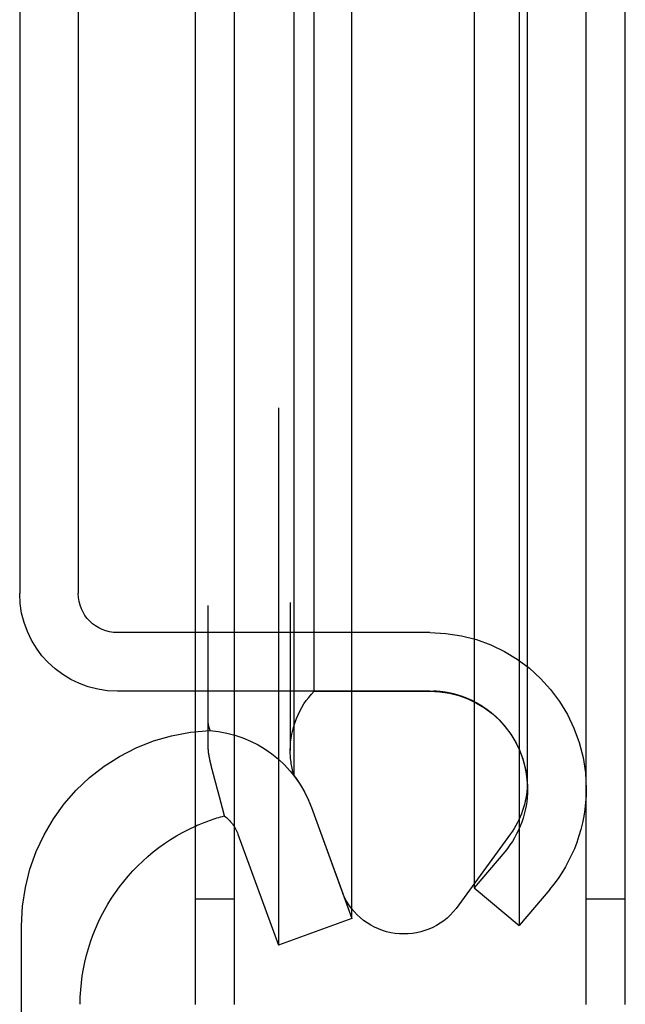
# Model space of a CAD drawing. Extents: x -59 to 285, y -226 to 500.
# Drawn here: x 266 to 282, y 194 to 219 of the extents above; entities that cross this region are included whole.
import ezdxf

# ---------------------------------------------------------------- set-up
doc = ezdxf.new("R2010")
doc.units = 0
doc.header["$LTSCALE"] = 10
doc.linetypes.add('VERDECKT', pattern=[9.525, 6.35, -3.175])
doc.layers.get('0').update_dxf_attribs({"linetype": 'CONTINUOUS'})
doc.layers.add('STEMPEL', color=3, linetype='CONTINUOUS')

# ---------------------------------------------------------------- blocks, each defined once
blk = doc.blocks.new('A$CAE9F2EF8')
at = {"color": 3, "linetype": 'CONTINUOUS', "extrusion": (-2e-16, 1, -2e-16)}
for p, q in [((53.951, 193.977), (53.951, 305.722)), ((64.951, 193.977), (64.951, 305.722))]:
    blk.add_line(p, q, dxfattribs=at)
at = {"color": 1, "linetype": 'VERDECKT', "extrusion": (-2e-16, 1, -2e-16)}
for p, q in [((54.951, 193.977), (54.951, 305.722)), ((63.951, 193.977), (63.951, 305.722)), ((56.072, 304.5), (56.072, 195.5)), ((57.951, 196.184), (57.951, 303.816)), ((62.451, 199.498), (62.451, 300.498)), ((56.478, 199.825), (56.478, 300.175)), ((54.268, 299.438), (54.268, 200.562)), ((56.377, 299.517), (56.377, 200.483)), ((56.99, 202), (56.99, 298)), ((49.451, 249.998), (49.451, 204.498)), ((50.951, 249.998), (50.951, 204.498)), ((61.087, 249.998), (61.087, 196.962)), ((62.236, 249.998), (62.236, 195.998)), ((59.951, 203.498), (51.951, 203.498)), ((59.951, 201.998), (51.951, 201.998)), ((56.99, 202), (60.04, 202)), ((56.917, 199.026), (57.951, 196.184)), ((56.917, 199.026), (57.718, 196.823)), ((55.037, 198.342), (56.072, 195.5)), ((62.012, 198.348), (60.622, 196.434)), ((61.866, 197.891), (61.087, 196.962)), ((61.087, 196.962), (62.236, 195.998)), ((63.016, 196.927), (62.236, 195.998)), ((54.951, 196.677), (53.951, 196.677)), ((64.951, 196.677), (63.951, 196.677)), ((57.951, 196.184), (56.072, 195.5)), ((49.5, 91.541), (49.5, 195.995))]:
    blk.add_line(p, q, dxfattribs=at)
at = {"color": 1}
for points in [[(62.449, 199.599, 0), (62.449, 199.599, 0), (62.449, 199.6, 0), (62.449, 199.602, 0), (62.449, 199.605, 0), (62.449, 199.609, 0), (62.449, 199.614, 0), (62.449, 199.619, 0), (62.449, 199.626, 0), (62.449, 199.633, 0), (62.449, 199.641, 0), (62.449, 199.65, 0), (62.449, 199.66, 0), (62.449, 199.67, 0), (62.449, 199.682, 0), (62.449, 199.694, 0), (62.449, 199.707, 0), (62.449, 199.721, 0), (62.449, 199.736, 0), (62.449, 199.752, 0), (62.449, 199.768, 0), (62.449, 199.786, 0), (62.449, 199.804, 0), (62.449, 199.823, 0), (62.449, 199.843, 0), (62.449, 199.864, 0), (62.449, 199.885, 0), (62.449, 199.908, 0), (62.449, 199.931, 0), (62.449, 199.955, 0), (62.449, 199.98, 0), (62.449, 200.006, 0), (62.449, 200.033, 0), (62.449, 200.06, 0), (62.449, 200.088, 0), (62.449, 200.117, 0), (62.449, 200.147, 0), (62.449, 200.178, 0), (62.449, 200.21, 0), (62.449, 200.242, 0), (62.449, 200.276, 0), (62.449, 200.31, 0), (62.449, 200.345, 0), (62.449, 200.38, 0), (62.449, 200.417, 0), (62.449, 200.455, 0), (62.449, 200.493, 0), (62.449, 200.532, 0), (62.449, 200.572, 0), (62.449, 200.613, 0), (62.449, 200.654, 0), (62.449, 200.697, 0), (62.449, 200.74, 0), (62.449, 200.784, 0), (62.449, 200.829, 0), (62.449, 200.875, 0), (62.449, 200.921, 0), (62.449, 200.969, 0), (62.449, 201.017, 0), (62.449, 201.066, 0), (62.449, 201.116, 0), (62.449, 201.167, 0), (62.449, 201.218, 0), (62.449, 201.27, 0), (62.449, 201.323, 0), (62.449, 201.377, 0), (62.449, 201.432, 0), (62.449, 201.488, 0), (62.449, 201.544, 0), (62.449, 201.602, 0), (62.449, 201.66, 0), (62.449, 201.718, 0), (62.449, 201.778, 0), (62.449, 201.839, 0), (62.449, 201.9, 0), (62.449, 201.962, 0), (62.449, 202.025, 0), (62.449, 202.089, 0), (62.449, 202.154, 0), (62.449, 202.219, 0), (62.449, 202.285, 0), (62.449, 202.352, 0), (62.449, 202.42, 0), (62.449, 202.489, 0), (62.449, 202.558, 0), (62.449, 202.628, 0), (62.449, 202.699, 0), (62.449, 202.771, 0), (62.449, 202.844, 0), (62.449, 202.918, 0), (62.449, 202.992, 0), (62.449, 203.067, 0), (62.449, 203.143, 0), (62.449, 203.22, 0), (62.449, 203.297, 0), (62.449, 203.376, 0), (62.449, 203.455, 0), (62.449, 203.535, 0), (62.449, 203.615, 0), (62.449, 203.697, 0), (62.449, 203.779, 0), (62.449, 203.862, 0), (62.449, 203.946, 0), (62.449, 204.03, 0), (62.449, 204.116, 0), (62.449, 204.202, 0), (62.449, 204.288, 0), (62.449, 204.376, 0), (62.449, 204.464, 0), (62.449, 204.553, 0), (62.449, 204.643, 0), (62.449, 204.734, 0), (62.449, 204.825, 0), (62.449, 204.917, 0), (62.449, 205.01, 0), (62.449, 205.103, 0), (62.449, 205.198, 0), (62.449, 205.293, 0), (62.449, 205.389, 0), (62.449, 205.485, 0), (62.449, 205.582, 0), (62.449, 205.68, 0), (62.449, 205.779, 0), (62.449, 205.879, 0), (62.449, 205.979, 0), (62.449, 206.08, 0), (62.449, 206.181, 0), (62.449, 206.284, 0), (62.449, 206.387, 0), (62.449, 206.491, 0), (62.449, 206.595, 0), (62.449, 206.701, 0), (62.449, 206.807, 0), (62.449, 206.913, 0), (62.449, 207.021, 0), (62.449, 207.129, 0), (62.449, 207.238, 0), (62.449, 207.348, 0), (62.449, 207.458, 0), (62.449, 207.569, 0), (62.449, 207.681, 0), (62.449, 207.793, 0), (62.449, 207.906, 0), (62.449, 208.02, 0), (62.449, 208.135, 0), (62.449, 208.25, 0), (62.449, 208.366, 0), (62.449, 208.483, 0), (62.449, 208.6, 0), (62.449, 208.718, 0), (62.449, 208.837, 0), (62.449, 208.956, 0), (62.449, 209.076, 0), (62.449, 209.197, 0), (62.449, 209.319, 0), (62.449, 209.441, 0), (62.449, 209.564, 0), (62.449, 209.687, 0), (62.449, 209.812, 0), (62.449, 209.937, 0), (62.449, 210.062, 0), (62.449, 210.189, 0), (62.449, 210.316, 0), (62.449, 210.443, 0), (62.449, 210.572, 0), (62.449, 210.701, 0), (62.449, 210.83, 0), (62.449, 210.961, 0), (62.449, 211.092, 0), (62.449, 211.223, 0), (62.449, 211.356, 0), (62.449, 211.489, 0), (62.449, 211.622, 0), (62.449, 211.757, 0), (62.449, 211.892, 0), (62.449, 212.028, 0), (62.449, 212.164, 0), (62.449, 212.301, 0), (62.449, 212.439, 0), (62.449, 212.577, 0), (62.449, 212.716, 0), (62.449, 212.855, 0), (62.449, 212.996, 0), (62.449, 213.137, 0), (62.449, 213.278, 0), (62.449, 213.42, 0), (62.449, 213.563, 0), (62.449, 213.707, 0), (62.449, 213.851, 0), (62.449, 213.995, 0), (62.449, 214.141, 0), (62.449, 214.287, 0), (62.449, 214.433, 0), (62.449, 214.581, 0), (62.449, 214.728, 0), (62.449, 214.877, 0), (62.449, 215.025, 0), (62.449, 215.175, 0), (62.449, 215.325, 0), (62.449, 215.475, 0), (62.449, 215.626, 0), (62.449, 215.778, 0), (62.449, 215.93, 0), (62.449, 216.083, 0), (62.449, 216.236, 0), (62.449, 216.39, 0), (62.449, 216.545, 0), (62.449, 216.7, 0), (62.449, 216.855, 0), (62.449, 217.011, 0), (62.449, 217.168, 0), (62.449, 217.325, 0), (62.449, 217.482, 0), (62.449, 217.64, 0), (62.449, 217.799, 0), (62.449, 217.958, 0), (62.449, 218.118, 0), (62.449, 218.278, 0), (62.449, 218.439, 0), (62.449, 218.6, 0), (62.449, 218.762, 0), (62.449, 218.925, 0), (62.449, 219.087, 0), (62.449, 219.251, 0)], [(62.449, 199.599, 0), (62.449, 199.608, 0), (62.448, 199.618, 0), (62.448, 199.628, 0), (62.447, 199.637, 0), (62.447, 199.647, 0), (62.446, 199.657, 0), (62.446, 199.667, 0), (62.445, 199.676, 0), (62.444, 199.686, 0), (62.443, 199.696, 0), (62.443, 199.706, 0), (62.442, 199.715, 0), (62.441, 199.725, 0), (62.44, 199.735, 0), (62.439, 199.744, 0), (62.438, 199.754, 0), (62.437, 199.764, 0), (62.436, 199.774, 0), (62.435, 199.783, 0), (62.434, 199.793, 0), (62.433, 199.803, 0), (62.431, 199.812, 0), (62.43, 199.822, 0), (62.429, 199.832, 0), (62.428, 199.841, 0), (62.426, 199.851, 0), (62.425, 199.861, 0), (62.423, 199.87, 0), (62.422, 199.88, 0), (62.42, 199.89, 0), (62.419, 199.9, 0), (62.417, 199.909, 0), (62.416, 199.919, 0), (62.414, 199.928, 0), (62.412, 199.938, 0), (62.41, 199.948, 0), (62.409, 199.957, 0), (62.407, 199.967, 0), (62.405, 199.977, 0), (62.403, 199.986, 0), (62.401, 199.996, 0), (62.399, 200.005, 0), (62.397, 200.015, 0), (62.395, 200.025, 0), (62.393, 200.034, 0), (62.391, 200.044, 0), (62.389, 200.053, 0), (62.387, 200.063, 0), (62.385, 200.072, 0), (62.382, 200.082, 0), (62.38, 200.091, 0), (62.378, 200.101, 0), (62.375, 200.11, 0), (62.373, 200.12, 0), (62.37, 200.129, 0), (62.368, 200.139, 0), (62.365, 200.148, 0), (62.363, 200.158, 0), (62.36, 200.167, 0), (62.358, 200.177, 0), (62.355, 200.186, 0), (62.352, 200.195, 0), (62.35, 200.205, 0), (62.347, 200.214, 0), (62.344, 200.224, 0), (62.341, 200.233, 0), (62.338, 200.242, 0), (62.336, 200.252, 0), (62.333, 200.261, 0), (62.33, 200.27, 0), (62.327, 200.279, 0), (62.324, 200.289, 0), (62.321, 200.298, 0), (62.317, 200.307, 0), (62.314, 200.316, 0), (62.311, 200.326, 0), (62.308, 200.335, 0), (62.304, 200.344, 0), (62.301, 200.353, 0), (62.298, 200.362, 0), (62.294, 200.371, 0), (62.291, 200.381, 0), (62.288, 200.39, 0), (62.284, 200.399, 0), (62.281, 200.408, 0), (62.277, 200.417, 0), (62.273, 200.426, 0), (62.27, 200.435, 0), (62.266, 200.444, 0), (62.263, 200.453, 0), (62.259, 200.462, 0), (62.255, 200.471, 0), (62.251, 200.48, 0), (62.247, 200.489, 0), (62.243, 200.498, 0), (62.24, 200.507, 0), (62.236, 200.516, 0), (62.232, 200.525, 0), (62.228, 200.534, 0), (62.224, 200.542, 0), (62.219, 200.551, 0), (62.215, 200.56, 0), (62.211, 200.569, 0), (62.207, 200.578, 0), (62.203, 200.587, 0), (62.199, 200.595, 0), (62.194, 200.604, 0), (62.19, 200.613, 0), (62.185, 200.622, 0), (62.181, 200.63, 0), (62.177, 200.639, 0), (62.172, 200.648, 0), (62.168, 200.657, 0), (62.163, 200.665, 0), (62.158, 200.674, 0), (62.154, 200.683, 0), (62.149, 200.691, 0), (62.145, 200.7, 0), (62.14, 200.708, 0), (62.135, 200.717, 0), (62.13, 200.725, 0), (62.126, 200.734, 0), (62.121, 200.742, 0), (62.116, 200.751, 0), (62.111, 200.759, 0), (62.106, 200.768, 0), (62.101, 200.776, 0), (62.096, 200.785, 0), (62.091, 200.793, 0), (62.086, 200.801, 0), (62.081, 200.81, 0), (62.076, 200.818, 0), (62.07, 200.826, 0), (62.065, 200.835, 0), (62.06, 200.843, 0), (62.055, 200.851, 0), (62.05, 200.859, 0), (62.044, 200.868, 0), (62.039, 200.876, 0), (62.033, 200.884, 0), (62.028, 200.892, 0), (62.023, 200.9, 0), (62.017, 200.908, 0), (62.011, 200.916, 0), (62.006, 200.924, 0), (62, 200.933, 0), (61.995, 200.941, 0), (61.989, 200.948, 0), (61.983, 200.956, 0), (61.978, 200.964, 0), (61.972, 200.972, 0), (61.966, 200.98, 0), (61.961, 200.988, 0), (61.955, 200.996, 0), (61.949, 201.004, 0), (61.943, 201.011, 0), (61.937, 201.019, 0), (61.931, 201.027, 0), (61.925, 201.035, 0), (61.919, 201.042, 0), (61.913, 201.05, 0), (61.907, 201.058, 0), (61.901, 201.065, 0), (61.895, 201.073, 0), (61.889, 201.08, 0), (61.883, 201.088, 0), (61.877, 201.095, 0), (61.87, 201.103, 0), (61.864, 201.11, 0), (61.858, 201.118, 0), (61.851, 201.125, 0), (61.845, 201.133, 0), (61.839, 201.14, 0), (61.832, 201.147, 0), (61.826, 201.155, 0), (61.819, 201.162, 0), (61.813, 201.169, 0), (61.806, 201.177, 0), (61.8, 201.184, 0), (61.793, 201.191, 0), (61.787, 201.198, 0), (61.78, 201.205, 0), (61.773, 201.212, 0), (61.767, 201.22, 0), (61.76, 201.227, 0), (61.753, 201.234, 0), (61.746, 201.241, 0), (61.739, 201.248, 0), (61.733, 201.255, 0), (61.726, 201.262, 0), (61.719, 201.269, 0), (61.712, 201.275, 0), (61.705, 201.282, 0), (61.698, 201.289, 0), (61.691, 201.296, 0), (61.684, 201.303, 0), (61.677, 201.31, 0), (61.67, 201.316, 0), (61.663, 201.323, 0), (61.655, 201.33, 0), (61.648, 201.336, 0), (61.641, 201.343, 0), (61.634, 201.35, 0), (61.627, 201.356, 0), (61.619, 201.363, 0), (61.612, 201.369, 0), (61.605, 201.376, 0), (61.597, 201.382, 0), (61.59, 201.389, 0), (61.583, 201.395, 0), (61.575, 201.401, 0), (61.568, 201.408, 0), (61.56, 201.414, 0), (61.553, 201.42, 0), (61.545, 201.427, 0), (61.538, 201.433, 0), (61.53, 201.439, 0), (61.523, 201.445, 0), (61.515, 201.451, 0), (61.507, 201.457, 0), (61.5, 201.464, 0), (61.492, 201.47, 0), (61.484, 201.476, 0), (61.476, 201.482, 0), (61.469, 201.488, 0), (61.461, 201.493, 0), (61.453, 201.499, 0), (61.445, 201.505, 0), (61.438, 201.511, 0), (61.43, 201.517, 0), (61.422, 201.523, 0), (61.414, 201.528, 0), (61.406, 201.534, 0), (61.398, 201.54, 0), (61.39, 201.545, 0), (61.382, 201.551, 0), (61.374, 201.557, 0), (61.366, 201.562, 0), (61.358, 201.568, 0), (61.35, 201.573, 0), (61.342, 201.579, 0), (61.334, 201.584, 0), (61.326, 201.589, 0), (61.317, 201.595, 0), (61.309, 201.6, 0), (61.301, 201.605, 0), (61.293, 201.611, 0), (61.285, 201.616, 0), (61.276, 201.621, 0), (61.268, 201.626, 0), (61.26, 201.631, 0), (61.252, 201.636, 0), (61.243, 201.641, 0), (61.235, 201.646, 0), (61.227, 201.651, 0), (61.218, 201.656, 0), (61.21, 201.661, 0), (61.201, 201.666, 0), (61.193, 201.671, 0), (61.184, 201.676, 0), (61.176, 201.681, 0), (61.167, 201.685, 0), (61.159, 201.69, 0), (61.15, 201.695, 0), (61.142, 201.699, 0), (61.133, 201.704, 0), (61.124, 201.709, 0), (61.116, 201.713, 0), (61.107, 201.718, 0), (61.098, 201.722, 0), (61.09, 201.727, 0), (61.081, 201.731, 0), (61.072, 201.736, 0), (61.063, 201.74, 0), (61.055, 201.744, 0), (61.046, 201.749, 0), (61.037, 201.753, 0), (61.028, 201.757, 0), (61.02, 201.761, 0), (61.011, 201.765, 0), (61.002, 201.77, 0), (60.993, 201.774, 0), (60.984, 201.778, 0), (60.975, 201.782, 0), (60.966, 201.786, 0), (60.957, 201.79, 0), (60.948, 201.794, 0), (60.939, 201.797, 0), (60.93, 201.801, 0), (60.921, 201.805, 0), (60.912, 201.809, 0), (60.903, 201.813, 0), (60.894, 201.816, 0), (60.885, 201.82, 0), (60.876, 201.824, 0), (60.867, 201.827, 0), (60.858, 201.831, 0), (60.849, 201.834, 0), (60.839, 201.838, 0), (60.83, 201.841, 0), (60.821, 201.845, 0), (60.812, 201.848, 0), (60.803, 201.852, 0), (60.794, 201.855, 0), (60.784, 201.858, 0), (60.775, 201.861, 0), (60.766, 201.865, 0), (60.757, 201.868, 0), (60.747, 201.871, 0), (60.738, 201.874, 0), (60.729, 201.877, 0), (60.72, 201.88, 0), (60.71, 201.883, 0), (60.701, 201.886, 0), (60.692, 201.889, 0), (60.682, 201.892, 0), (60.673, 201.895, 0), (60.664, 201.898, 0), (60.654, 201.9, 0), (60.645, 201.903, 0), (60.636, 201.906, 0), (60.626, 201.908, 0), (60.617, 201.911, 0), (60.607, 201.914, 0), (60.598, 201.916, 0), (60.589, 201.919, 0), (60.579, 201.921, 0), (60.57, 201.924, 0), (60.56, 201.926, 0), (60.551, 201.928, 0), (60.541, 201.931, 0), (60.532, 201.933, 0), (60.523, 201.935, 0), (60.513, 201.937, 0), (60.504, 201.94, 0), (60.494, 201.942, 0), (60.484, 201.944, 0), (60.475, 201.946, 0), (60.465, 201.948, 0), (60.456, 201.95, 0), (60.446, 201.952, 0), (60.437, 201.954, 0), (60.427, 201.956, 0), (60.418, 201.957, 0), (60.408, 201.959, 0), (60.398, 201.961, 0), (60.389, 201.963, 0), (60.379, 201.964, 0), (60.37, 201.966, 0), (60.36, 201.968, 0), (60.35, 201.969, 0), (60.341, 201.971, 0), (60.331, 201.972, 0), (60.322, 201.974, 0), (60.312, 201.975, 0), (60.302, 201.977, 0), (60.293, 201.978, 0), (60.283, 201.979, 0), (60.273, 201.981, 0), (60.264, 201.982, 0), (60.254, 201.983, 0), (60.244, 201.984, 0), (60.234, 201.985, 0), (60.225, 201.986, 0), (60.215, 201.988, 0), (60.205, 201.989, 0), (60.196, 201.989, 0), (60.186, 201.99, 0), (60.176, 201.991, 0), (60.167, 201.992, 0), (60.157, 201.993, 0), (60.147, 201.994, 0), (60.138, 201.995, 0), (60.128, 201.995, 0), (60.118, 201.996, 0), (60.108, 201.997, 0), (60.099, 201.997, 0), (60.089, 201.998, 0), (60.079, 201.998, 0), (60.069, 201.999, 0), (60.06, 201.999, 0), (60.05, 202, 0), (60.04, 202, 0)], [(54.268, 201.207, 0), (54.268, 201.206, 0), (54.268, 201.205, 0), (54.268, 201.204, 0), (54.268, 201.203, 0), (54.268, 201.203, 0), (54.269, 201.202, 0), (54.269, 201.201, 0), (54.269, 201.2, 0), (54.269, 201.199, 0), (54.269, 201.198, 0), (54.269, 201.197, 0), (54.269, 201.196, 0), (54.269, 201.195, 0), (54.269, 201.194, 0), (54.269, 201.193, 0), (54.269, 201.192, 0), (54.269, 201.191, 0), (54.269, 201.19, 0), (54.269, 201.189, 0), (54.269, 201.188, 0), (54.269, 201.187, 0), (54.269, 201.187, 0), (54.269, 201.186, 0), (54.269, 201.185, 0), (54.27, 201.184, 0), (54.27, 201.183, 0), (54.27, 201.182, 0), (54.27, 201.181, 0), (54.27, 201.18, 0), (54.27, 201.179, 0), (54.27, 201.178, 0), (54.27, 201.177, 0), (54.27, 201.176, 0), (54.27, 201.175, 0), (54.27, 201.174, 0), (54.27, 201.173, 0), (54.271, 201.172, 0), (54.271, 201.171, 0), (54.271, 201.17, 0), (54.271, 201.169, 0), (54.271, 201.168, 0), (54.271, 201.167, 0), (54.271, 201.166, 0), (54.272, 201.166, 0), (54.272, 201.165, 0), (54.272, 201.164, 0), (54.272, 201.163, 0), (54.272, 201.162, 0), (54.272, 201.161, 0), (54.272, 201.16, 0), (54.272, 201.159, 0), (54.273, 201.158, 0), (54.273, 201.157, 0), (54.273, 201.156, 0), (54.273, 201.155, 0), (54.273, 201.154, 0), (54.273, 201.153, 0), (54.273, 201.152, 0), (54.274, 201.151, 0), (54.274, 201.15, 0), (54.274, 201.149, 0), (54.274, 201.148, 0), (54.274, 201.147, 0), (54.275, 201.146, 0), (54.275, 201.145, 0), (54.275, 201.144, 0), (54.275, 201.143, 0), (54.275, 201.142, 0), (54.275, 201.141, 0), (54.276, 201.14, 0), (54.276, 201.14, 0), (54.276, 201.139, 0), (54.276, 201.138, 0), (54.276, 201.137, 0), (54.276, 201.136, 0), (54.277, 201.135, 0), (54.277, 201.134, 0), (54.277, 201.133, 0), (54.277, 201.132, 0), (54.278, 201.131, 0), (54.278, 201.13, 0), (54.278, 201.129, 0), (54.278, 201.128, 0), (54.278, 201.127, 0), (54.279, 201.126, 0), (54.279, 201.125, 0), (54.279, 201.124, 0), (54.279, 201.123, 0), (54.279, 201.122, 0), (54.279, 201.121, 0), (54.28, 201.12, 0), (54.28, 201.12, 0), (54.28, 201.119, 0), (54.28, 201.118, 0), (54.281, 201.117, 0), (54.281, 201.116, 0), (54.281, 201.115, 0), (54.281, 201.114, 0), (54.282, 201.113, 0), (54.282, 201.112, 0), (54.282, 201.111, 0), (54.282, 201.11, 0), (54.282, 201.109, 0), (54.283, 201.108, 0), (54.283, 201.107, 0), (54.283, 201.106, 0), (54.283, 201.106, 0), (54.284, 201.105, 0), (54.284, 201.104, 0), (54.284, 201.103, 0), (54.284, 201.102, 0), (54.285, 201.101, 0), (54.285, 201.1, 0), (54.285, 201.099, 0), (54.285, 201.098, 0), (54.285, 201.097, 0), (54.286, 201.096, 0), (54.286, 201.095, 0), (54.286, 201.095, 0), (54.286, 201.094, 0), (54.287, 201.093, 0), (54.287, 201.092, 0), (54.287, 201.091, 0), (54.287, 201.09, 0), (54.288, 201.089, 0), (54.288, 201.088, 0), (54.288, 201.087, 0), (54.288, 201.087, 0), (54.289, 201.086, 0), (54.289, 201.085, 0), (54.289, 201.084, 0), (54.289, 201.083, 0), (54.29, 201.082, 0), (54.29, 201.081, 0), (54.29, 201.08, 0), (54.29, 201.08, 0), (54.291, 201.079, 0), (54.291, 201.078, 0), (54.291, 201.077, 0), (54.291, 201.076, 0), (54.292, 201.075, 0), (54.292, 201.074, 0), (54.292, 201.073, 0), (54.292, 201.073, 0), (54.293, 201.072, 0), (54.293, 201.071, 0), (54.293, 201.07, 0), (54.293, 201.069, 0), (54.294, 201.068, 0), (54.294, 201.068, 0), (54.294, 201.067, 0), (54.294, 201.066, 0), (54.295, 201.065, 0), (54.295, 201.064, 0), (54.295, 201.064, 0), (54.295, 201.063, 0), (54.296, 201.062, 0), (54.296, 201.061, 0), (54.296, 201.06, 0), (54.296, 201.059, 0), (54.297, 201.059, 0), (54.297, 201.058, 0), (54.297, 201.057, 0), (54.297, 201.056, 0), (54.298, 201.056, 0), (54.298, 201.055, 0), (54.298, 201.054, 0), (54.298, 201.053, 0), (54.298, 201.052, 0), (54.299, 201.052, 0), (54.299, 201.051, 0), (54.299, 201.05, 0), (54.3, 201.049, 0), (54.3, 201.049, 0), (54.3, 201.048, 0), (54.3, 201.047, 0), (54.3, 201.046, 0), (54.301, 201.046, 0), (54.301, 201.045, 0), (54.301, 201.044, 0), (54.301, 201.043, 0), (54.302, 201.043, 0), (54.302, 201.042, 0), (54.302, 201.041, 0), (54.302, 201.041, 0), (54.303, 201.04, 0), (54.303, 201.039, 0), (54.303, 201.038, 0), (54.303, 201.038, 0), (54.303, 201.037, 0), (54.304, 201.036, 0), (54.304, 201.036, 0), (54.304, 201.035, 0), (54.304, 201.034, 0), (54.304, 201.034, 0), (54.305, 201.033, 0), (54.305, 201.032, 0), (54.305, 201.032, 0), (54.305, 201.031, 0), (54.306, 201.03, 0), (54.306, 201.03, 0), (54.306, 201.029, 0), (54.306, 201.028, 0), (54.306, 201.028, 0), (54.307, 201.027, 0), (54.307, 201.027, 0), (54.307, 201.026, 0), (54.307, 201.025, 0), (54.307, 201.025, 0), (54.308, 201.024, 0), (54.308, 201.024, 0), (54.308, 201.023, 0), (54.308, 201.022, 0), (54.308, 201.022, 0), (54.309, 201.021, 0), (54.309, 201.021, 0), (54.309, 201.02, 0), (54.309, 201.02, 0), (54.309, 201.019, 0), (54.309, 201.018, 0), (54.31, 201.018, 0), (54.31, 201.017, 0), (54.31, 201.017, 0), (54.31, 201.016, 0), (54.31, 201.016, 0), (54.311, 201.015, 0), (54.311, 201.015, 0), (54.311, 201.014, 0), (54.311, 201.014, 0), (54.311, 201.013, 0), (54.311, 201.013, 0), (54.312, 201.012, 0), (54.312, 201.012, 0), (54.312, 201.011, 0), (54.312, 201.011, 0), (54.312, 201.011, 0), (54.312, 201.01, 0), (54.312, 201.01, 0), (54.313, 201.009, 0), (54.313, 201.009, 0), (54.313, 201.008, 0), (54.313, 201.008, 0), (54.313, 201.008, 0), (54.313, 201.007, 0), (54.313, 201.007, 0), (54.314, 201.006, 0), (54.314, 201.006, 0), (54.314, 201.006, 0), (54.314, 201.005, 0), (54.314, 201.005, 0), (54.314, 201.004, 0), (54.314, 201.004, 0), (54.315, 201.004, 0), (54.315, 201.003, 0), (54.315, 201.003, 0), (54.315, 201.003, 0), (54.315, 201.002, 0), (54.315, 201.002, 0), (54.315, 201.002, 0), (54.315, 201.001, 0), (54.316, 201.001, 0), (54.316, 201.001, 0), (54.316, 201, 0), (54.316, 201, 0), (54.316, 201, 0), (54.316, 200.999, 0), (54.316, 200.999, 0), (54.316, 200.999, 0), (54.316, 200.999, 0), (54.316, 200.998, 0), (54.316, 200.998, 0), (54.317, 200.998, 0), (54.317, 200.998, 0), (54.317, 200.997, 0), (54.317, 200.997, 0), (54.317, 200.997, 0), (54.317, 200.997, 0), (54.317, 200.996, 0), (54.317, 200.996, 0), (54.317, 200.996, 0), (54.317, 200.996, 0), (54.317, 200.996, 0), (54.318, 200.995, 0), (54.318, 200.995, 0), (54.318, 200.995, 0), (54.318, 200.995, 0), (54.318, 200.995, 0), (54.318, 200.994, 0), (54.318, 200.994, 0), (54.318, 200.994, 0), (54.318, 200.994, 0), (54.318, 200.994, 0), (54.318, 200.994, 0), (54.318, 200.994, 0), (54.318, 200.993, 0), (54.318, 200.993, 0), (54.318, 200.993, 0), (54.318, 200.993, 0), (54.318, 200.993, 0), (54.318, 200.993, 0), (54.318, 200.993, 0), (54.318, 200.993, 0), (54.319, 200.993, 0), (54.319, 200.992, 0), (54.319, 200.992, 0), (54.319, 200.992, 0), (54.319, 200.992, 0), (54.319, 200.992, 0), (54.319, 200.992, 0), (54.319, 200.992, 0), (54.319, 200.992, 0), (54.319, 200.992, 0), (54.319, 200.992, 0), (54.319, 200.992, 0), (54.319, 200.992, 0), (54.319, 200.992, 0), (54.319, 200.992, 0), (54.319, 200.992, 0), (54.319, 200.992, 0)], [(54.268, 200.562, 0), (54.268, 200.559, 0), (54.268, 200.555, 0), (54.269, 200.552, 0), (54.269, 200.549, 0), (54.269, 200.545, 0), (54.269, 200.542, 0), (54.269, 200.539, 0), (54.269, 200.536, 0), (54.269, 200.532, 0), (54.269, 200.529, 0), (54.269, 200.526, 0), (54.269, 200.523, 0), (54.27, 200.519, 0), (54.27, 200.516, 0), (54.27, 200.513, 0), (54.27, 200.509, 0), (54.27, 200.506, 0), (54.271, 200.503, 0), (54.271, 200.5, 0), (54.271, 200.496, 0), (54.271, 200.493, 0), (54.272, 200.49, 0), (54.272, 200.487, 0), (54.272, 200.483, 0), (54.272, 200.48, 0), (54.273, 200.477, 0), (54.273, 200.474, 0), (54.273, 200.47, 0), (54.274, 200.467, 0), (54.274, 200.464, 0), (54.274, 200.461, 0), (54.275, 200.457, 0), (54.275, 200.454, 0), (54.275, 200.451, 0), (54.276, 200.448, 0), (54.276, 200.444, 0), (54.276, 200.441, 0), (54.277, 200.438, 0), (54.277, 200.435, 0), (54.278, 200.431, 0), (54.278, 200.428, 0), (54.279, 200.425, 0), (54.279, 200.421, 0), (54.279, 200.418, 0), (54.28, 200.414, 0), (54.281, 200.411, 0), (54.281, 200.408, 0), (54.282, 200.404, 0), (54.282, 200.401, 0), (54.282, 200.397, 0), (54.283, 200.394, 0), (54.283, 200.39, 0), (54.284, 200.387, 0), (54.285, 200.384, 0), (54.285, 200.38, 0), (54.286, 200.376, 0), (54.286, 200.373, 0), (54.287, 200.369, 0), (54.288, 200.366, 0), (54.288, 200.362, 0), (54.289, 200.359, 0), (54.289, 200.355, 0), (54.29, 200.352, 0), (54.291, 200.348, 0), (54.291, 200.344, 0), (54.292, 200.341, 0), (54.292, 200.337, 0), (54.293, 200.334, 0), (54.294, 200.33, 0), (54.294, 200.326, 0), (54.295, 200.323, 0), (54.296, 200.319, 0), (54.297, 200.315, 0), (54.297, 200.312, 0), (54.298, 200.308, 0), (54.299, 200.304, 0), (54.299, 200.3, 0), (54.3, 200.297, 0), (54.301, 200.293, 0), (54.302, 200.289, 0), (54.302, 200.285, 0), (54.303, 200.282, 0), (54.304, 200.278, 0), (54.305, 200.274, 0), (54.305, 200.27, 0), (54.306, 200.266, 0), (54.307, 200.263, 0), (54.308, 200.259, 0), (54.309, 200.255, 0), (54.309, 200.251, 0), (54.31, 200.247, 0), (54.311, 200.243, 0), (54.312, 200.24, 0), (54.313, 200.236, 0), (54.314, 200.232, 0), (54.315, 200.228, 0), (54.315, 200.224, 0), (54.316, 200.22, 0), (54.317, 200.216, 0), (54.318, 200.212, 0), (54.319, 200.208, 0), (54.32, 200.204, 0), (54.321, 200.2, 0), (54.322, 200.196, 0), (54.322, 200.193, 0), (54.323, 200.189, 0), (54.324, 200.185, 0), (54.325, 200.181, 0), (54.326, 200.177, 0), (54.327, 200.173, 0), (54.328, 200.169, 0), (54.329, 200.165, 0), (54.33, 200.161, 0), (54.331, 200.157, 0), (54.332, 200.153, 0), (54.333, 200.148, 0), (54.334, 200.144, 0), (54.335, 200.14, 0), (54.336, 200.136, 0), (54.337, 200.132, 0), (54.337, 200.128, 0), (54.339, 200.124, 0), (54.34, 200.12, 0), (54.34, 200.116, 0), (54.342, 200.112, 0), (54.343, 200.108, 0), (54.343, 200.104, 0), (54.344, 200.1, 0), (54.346, 200.095, 0), (54.346, 200.091, 0), (54.348, 200.087, 0), (54.349, 200.083, 0), (54.35, 200.079, 0), (54.351, 200.075, 0), (54.352, 200.071, 0), (54.353, 200.066, 0), (54.354, 200.062, 0), (54.355, 200.058, 0), (54.356, 200.054, 0), (54.357, 200.05, 0), (54.358, 200.046, 0), (54.359, 200.041, 0), (54.36, 200.037, 0), (54.361, 200.033, 0), (54.362, 200.029, 0), (54.363, 200.025, 0), (54.364, 200.02, 0), (54.365, 200.016, 0), (54.367, 200.012, 0), (54.368, 200.008, 0), (54.369, 200.004, 0), (54.37, 199.999, 0), (54.371, 199.995, 0), (54.372, 199.991, 0), (54.373, 199.987, 0), (54.374, 199.982, 0), (54.375, 199.978, 0), (54.377, 199.974, 0), (54.378, 199.97, 0), (54.379, 199.965, 0), (54.38, 199.961, 0), (54.381, 199.957, 0), (54.382, 199.953, 0), (54.383, 199.948, 0), (54.384, 199.944, 0), (54.386, 199.94, 0), (54.387, 199.935, 0), (54.388, 199.931, 0), (54.389, 199.927, 0), (54.39, 199.923, 0), (54.391, 199.918, 0), (54.392, 199.914, 0), (54.393, 199.91, 0), (54.395, 199.905, 0), (54.396, 199.901, 0), (54.397, 199.897, 0), (54.398, 199.893, 0), (54.399, 199.888, 0), (54.4, 199.884, 0), (54.401, 199.88, 0), (54.403, 199.875, 0), (54.404, 199.871, 0), (54.405, 199.867, 0), (54.406, 199.862, 0), (54.407, 199.858, 0), (54.408, 199.854, 0), (54.41, 199.849, 0), (54.411, 199.845, 0), (54.412, 199.841, 0), (54.413, 199.837, 0), (54.414, 199.832, 0), (54.415, 199.828, 0), (54.416, 199.824, 0), (54.418, 199.819, 0), (54.419, 199.815, 0), (54.42, 199.811, 0), (54.421, 199.806, 0), (54.422, 199.802, 0), (54.423, 199.798, 0), (54.425, 199.793, 0), (54.426, 199.789, 0), (54.427, 199.785, 0), (54.428, 199.781, 0), (54.429, 199.776, 0), (54.43, 199.772, 0), (54.431, 199.768, 0), (54.432, 199.764, 0), (54.434, 199.759, 0), (54.435, 199.755, 0), (54.436, 199.751, 0), (54.437, 199.747, 0), (54.438, 199.743, 0), (54.439, 199.739, 0), (54.44, 199.734, 0), (54.441, 199.73, 0), (54.443, 199.726, 0), (54.444, 199.722, 0), (54.445, 199.718, 0), (54.446, 199.714, 0), (54.447, 199.71, 0), (54.448, 199.705, 0), (54.449, 199.701, 0), (54.45, 199.697, 0), (54.451, 199.693, 0), (54.452, 199.689, 0), (54.453, 199.685, 0), (54.455, 199.681, 0), (54.456, 199.677, 0), (54.457, 199.673, 0), (54.458, 199.669, 0), (54.459, 199.665, 0), (54.46, 199.661, 0), (54.461, 199.657, 0), (54.462, 199.653, 0), (54.463, 199.649, 0), (54.464, 199.645, 0), (54.465, 199.641, 0), (54.466, 199.637, 0), (54.468, 199.633, 0), (54.468, 199.629, 0), (54.47, 199.625, 0), (54.471, 199.621, 0), (54.472, 199.617, 0), (54.473, 199.613, 0), (54.474, 199.609, 0), (54.475, 199.606, 0), (54.476, 199.602, 0), (54.477, 199.598, 0), (54.478, 199.594, 0), (54.479, 199.59, 0), (54.48, 199.586, 0), (54.481, 199.582, 0), (54.482, 199.579, 0), (54.483, 199.575, 0), (54.484, 199.571, 0), (54.485, 199.567, 0), (54.486, 199.563, 0), (54.487, 199.56, 0), (54.488, 199.556, 0), (54.489, 199.552, 0), (54.49, 199.548, 0), (54.491, 199.544, 0), (54.492, 199.541, 0), (54.493, 199.537, 0), (54.494, 199.533, 0), (54.495, 199.53, 0), (54.496, 199.526, 0), (54.497, 199.522, 0), (54.498, 199.518, 0), (54.499, 199.515, 0), (54.5, 199.511, 0), (54.501, 199.507, 0), (54.502, 199.504, 0), (54.503, 199.5, 0), (54.504, 199.497, 0), (54.505, 199.493, 0), (54.506, 199.489, 0), (54.507, 199.486, 0), (54.508, 199.482, 0), (54.509, 199.478, 0), (54.51, 199.475, 0), (54.511, 199.471, 0), (54.512, 199.468, 0), (54.513, 199.464, 0), (54.514, 199.461, 0), (54.515, 199.457, 0), (54.516, 199.454, 0), (54.517, 199.45, 0), (54.517, 199.447, 0), (54.518, 199.443, 0), (54.519, 199.44, 0), (54.52, 199.436, 0), (54.521, 199.433, 0), (54.522, 199.429, 0), (54.523, 199.426, 0), (54.524, 199.422, 0), (54.525, 199.419, 0), (54.526, 199.415, 0), (54.527, 199.412, 0), (54.528, 199.408, 0), (54.529, 199.405, 0), (54.529, 199.402, 0), (54.53, 199.398, 0), (54.531, 199.395, 0), (54.532, 199.392, 0), (54.533, 199.388, 0), (54.534, 199.385, 0), (54.535, 199.381, 0), (54.536, 199.378, 0), (54.537, 199.375, 0), (54.538, 199.372, 0), (54.538, 199.368, 0), (54.539, 199.365, 0), (54.54, 199.362, 0), (54.541, 199.358, 0), (54.542, 199.355, 0), (54.543, 199.352, 0), (54.544, 199.349, 0), (54.545, 199.345, 0), (54.545, 199.342, 0), (54.546, 199.339, 0), (54.547, 199.336, 0), (54.548, 199.332, 0), (54.549, 199.329, 0), (54.55, 199.326, 0), (54.551, 199.323, 0), (54.551, 199.32, 0), (54.552, 199.317, 0), (54.553, 199.313, 0), (54.554, 199.31, 0), (54.555, 199.307, 0), (54.556, 199.304, 0), (54.556, 199.301, 0), (54.557, 199.298, 0), (54.558, 199.295, 0), (54.559, 199.292, 0), (54.56, 199.288, 0), (54.561, 199.285, 0), (54.561, 199.282, 0), (54.562, 199.279, 0), (54.563, 199.276, 0), (54.564, 199.273, 0), (54.565, 199.27, 0), (54.566, 199.267, 0), (54.566, 199.264, 0), (54.567, 199.261, 0), (54.568, 199.258, 0), (54.569, 199.255, 0), (54.569, 199.252, 0), (54.57, 199.249, 0), (54.571, 199.246, 0), (54.572, 199.243, 0), (54.573, 199.24, 0), (54.573, 199.238, 0), (54.574, 199.235, 0), (54.575, 199.232, 0), (54.576, 199.229, 0), (54.577, 199.226, 0), (54.577, 199.223, 0), (54.578, 199.22, 0), (54.579, 199.217, 0), (54.58, 199.215, 0), (54.58, 199.212, 0), (54.581, 199.209, 0), (54.582, 199.206, 0), (54.583, 199.203, 0), (54.583, 199.2, 0), (54.584, 199.198, 0), (54.585, 199.195, 0), (54.586, 199.192, 0), (54.586, 199.189, 0), (54.587, 199.187, 0), (54.588, 199.184, 0), (54.588, 199.181, 0), (54.589, 199.178, 0), (54.59, 199.176, 0), (54.591, 199.173, 0), (54.591, 199.17, 0), (54.592, 199.168, 0), (54.593, 199.165, 0), (54.593, 199.162, 0), (54.594, 199.16, 0), (54.595, 199.157, 0), (54.596, 199.154, 0), (54.596, 199.152, 0), (54.597, 199.149, 0), (54.598, 199.146, 0), (54.598, 199.144, 0), (54.599, 199.141, 0), (54.6, 199.139, 0), (54.6, 199.136, 0), (54.601, 199.133, 0), (54.602, 199.131, 0), (54.602, 199.128, 0), (54.603, 199.126, 0), (54.604, 199.123, 0), (54.605, 199.121, 0), (54.605, 199.118, 0), (54.606, 199.116, 0), (54.606, 199.113, 0), (54.607, 199.111, 0), (54.608, 199.108, 0), (54.608, 199.106, 0), (54.609, 199.103, 0), (54.61, 199.101, 0), (54.61, 199.099, 0), (54.611, 199.096, 0), (54.612, 199.094, 0), (54.612, 199.091, 0), (54.613, 199.089, 0), (54.614, 199.087, 0), (54.614, 199.084, 0), (54.615, 199.082, 0), (54.615, 199.079, 0), (54.616, 199.077, 0), (54.617, 199.075, 0), (54.617, 199.072, 0), (54.618, 199.07, 0), (54.618, 199.068, 0), (54.619, 199.066, 0), (54.62, 199.063, 0), (54.62, 199.061, 0), (54.621, 199.059, 0), (54.621, 199.056, 0), (54.622, 199.054, 0), (54.623, 199.052, 0), (54.623, 199.05, 0), (54.624, 199.048, 0), (54.624, 199.045, 0), (54.625, 199.043, 0), (54.626, 199.041, 0), (54.626, 199.039, 0), (54.627, 199.037, 0), (54.627, 199.034, 0), (54.628, 199.032, 0), (54.628, 199.03, 0), (54.629, 199.028, 0), (54.63, 199.026, 0), (54.63, 199.024, 0), (54.631, 199.022, 0), (54.631, 199.02, 0), (54.632, 199.017, 0), (54.632, 199.015, 0), (54.633, 199.013, 0), (54.633, 199.011, 0), (54.634, 199.009, 0), (54.634, 199.007, 0), (54.635, 199.005, 0), (54.636, 199.003, 0), (54.636, 199.001, 0), (54.636, 198.999, 0), (54.637, 198.997, 0), (54.638, 198.995, 0), (54.638, 198.993, 0), (54.639, 198.991, 0), (54.639, 198.989, 0), (54.64, 198.987, 0), (54.64, 198.986, 0), (54.641, 198.984, 0), (54.641, 198.982, 0), (54.642, 198.98, 0), (54.642, 198.978, 0), (54.642, 198.976, 0), (54.643, 198.974, 0), (54.644, 198.972, 0), (54.644, 198.97, 0), (54.645, 198.969, 0), (54.645, 198.967, 0), (54.645, 198.965, 0), (54.646, 198.963, 0), (54.646, 198.961, 0), (54.647, 198.96, 0), (54.647, 198.958, 0), (54.648, 198.956, 0), (54.648, 198.954, 0), (54.649, 198.953, 0), (54.649, 198.951, 0), (54.65, 198.949, 0), (54.65, 198.947, 0), (54.65, 198.946, 0), (54.651, 198.944, 0), (54.651, 198.942, 0), (54.652, 198.941, 0), (54.652, 198.939, 0), (54.653, 198.937, 0), (54.653, 198.936, 0), (54.653, 198.934, 0), (54.654, 198.932, 0), (54.654, 198.931, 0), (54.655, 198.929, 0), (54.655, 198.928, 0), (54.655, 198.926, 0), (54.656, 198.924, 0), (54.656, 198.923, 0), (54.657, 198.921, 0), (54.657, 198.92, 0), (54.657, 198.918, 0), (54.658, 198.917, 0), (54.658, 198.915, 0), (54.659, 198.914, 0), (54.659, 198.912, 0), (54.659, 198.911, 0), (54.66, 198.909, 0), (54.66, 198.908, 0), (54.66, 198.906, 0), (54.661, 198.905, 0), (54.661, 198.904, 0), (54.661, 198.902, 0), (54.662, 198.901, 0), (54.662, 198.899, 0), (54.663, 198.898, 0), (54.663, 198.897, 0), (54.663, 198.895, 0), (54.664, 198.894, 0), (54.664, 198.893, 0), (54.664, 198.891, 0), (54.665, 198.89, 0), (54.665, 198.889, 0), (54.665, 198.887, 0), (54.666, 198.886, 0), (54.666, 198.885, 0), (54.666, 198.883, 0), (54.667, 198.882, 0), (54.667, 198.881, 0), (54.667, 198.88, 0), (54.667, 198.878, 0), (54.668, 198.877, 0), (54.668, 198.876, 0), (54.669, 198.875, 0), (54.669, 198.874, 0), (54.669, 198.872, 0), (54.669, 198.871, 0), (54.67, 198.87, 0), (54.67, 198.869, 0), (54.67, 198.868, 0), (54.67, 198.867, 0), (54.671, 198.866, 0), (54.671, 198.865, 0), (54.671, 198.864, 0), (54.672, 198.862, 0), (54.672, 198.861, 0), (54.672, 198.86, 0), (54.672, 198.859, 0), (54.673, 198.858, 0), (54.673, 198.857, 0), (54.673, 198.856, 0), (54.673, 198.855, 0), (54.674, 198.854, 0), (54.674, 198.853, 0), (54.674, 198.852, 0), (54.674, 198.851, 0), (54.675, 198.85, 0), (54.675, 198.849, 0), (54.675, 198.848, 0), (54.675, 198.848, 0), (54.676, 198.847, 0), (54.676, 198.846, 0), (54.676, 198.845, 0), (54.676, 198.844, 0), (54.676, 198.843, 0), (54.677, 198.842, 0), (54.677, 198.841, 0), (54.677, 198.841, 0), (54.677, 198.84, 0), (54.678, 198.839, 0), (54.678, 198.838, 0), (54.678, 198.837, 0), (54.678, 198.837, 0), (54.678, 198.836, 0), (54.678, 198.835, 0), (54.679, 198.834, 0), (54.679, 198.834, 0), (54.679, 198.833, 0), (54.679, 198.832, 0), (54.679, 198.832, 0), (54.68, 198.831, 0), (54.68, 198.83, 0), (54.68, 198.829, 0), (54.68, 198.829, 0), (54.68, 198.828, 0), (54.68, 198.828, 0), (54.681, 198.827, 0), (54.681, 198.826, 0), (54.681, 198.826, 0), (54.681, 198.825, 0), (54.681, 198.825, 0), (54.681, 198.824, 0), (54.681, 198.823, 0), (54.682, 198.823, 0), (54.682, 198.822, 0), (54.682, 198.822, 0), (54.682, 198.821, 0), (54.682, 198.821, 0), (54.682, 198.82, 0), (54.682, 198.82, 0), (54.682, 198.819, 0), (54.683, 198.819, 0), (54.683, 198.818, 0), (54.683, 198.818, 0), (54.683, 198.818, 0), (54.683, 198.817, 0), (54.683, 198.817, 0), (54.683, 198.816, 0), (54.683, 198.816, 0), (54.683, 198.816, 0), (54.684, 198.815, 0), (54.684, 198.815, 0), (54.684, 198.814, 0), (54.684, 198.814, 0), (54.684, 198.814, 0), (54.684, 198.814, 0), (54.684, 198.813, 0), (54.684, 198.813, 0), (54.684, 198.813, 0), (54.684, 198.812, 0), (54.684, 198.812, 0), (54.684, 198.812, 0), (54.684, 198.812, 0), (54.684, 198.811, 0), (54.684, 198.811, 0), (54.685, 198.811, 0), (54.685, 198.811, 0), (54.685, 198.811, 0), (54.685, 198.81, 0), (54.685, 198.81, 0), (54.685, 198.81, 0), (54.685, 198.81, 0), (54.685, 198.81, 0), (54.685, 198.81, 0), (54.685, 198.81, 0), (54.685, 198.81, 0), (54.685, 198.81, 0), (54.685, 198.809, 0), (54.685, 198.809, 0), (54.685, 198.809, 0), (54.685, 198.809, 0), (54.685, 198.809, 0), (54.685, 198.809, 0), (54.685, 198.809, 0)]]:
    blk.add_polyline3d(points, dxfattribs=at)
at = {"color": 1, "linetype": 'VERDECKT', "extrusion": (0, -2e-16, -1)}
for centre, radius, start, end in [((-51.951, 204.498), 2.5, 270, 0), ((-51.951, 204.498), 1, 270, 0), ((-59.951, 199.498), 4, 90, 180), ((-58.558, 200.483), 2.182, 0, 44.0553), ((-59.951, 199.498), 2.5, 90, 180), ((-54.5, 195.995), 5, 0, 87.922), ((-54.098, 198), 3, 94.2276, 160), ((-58.558, 200.483), 2.182, 342.4543, 0), ((-54.098, 198), 3, 142.5205, 160), ((-60.151, 199.7), 2.3, 182.5278, 216), ((-59.951, 199.498), 2.5, 180, 220), ((-59.951, 199.498), 4, 180, 220), ((-56, 193.985), 5, 65.8122, 74.7518), ((-54.098, 198), 1, 125.9765, 160), ((-59.285, 197.486), 1.701, 218.2084, 337.0614)]:
    blk.add_arc(centre, radius, start, end, dxfattribs=at)
at = {"color": 3, "linetype": 'CONTINUOUS', "extrusion": (0, -2e-16, -1)}
blk.add_arc((-56, 193.985), 5, 360, 65.8122, dxfattribs=at)

msp = doc.modelspace()

# ---------------------------------------------------------------- block references
at = {"layer": 'STEMPEL'}
msp.add_blockref('A$CAE9F2EF8', (217, 0), dxfattribs=at)

doc.saveas('drawing.dxf')
